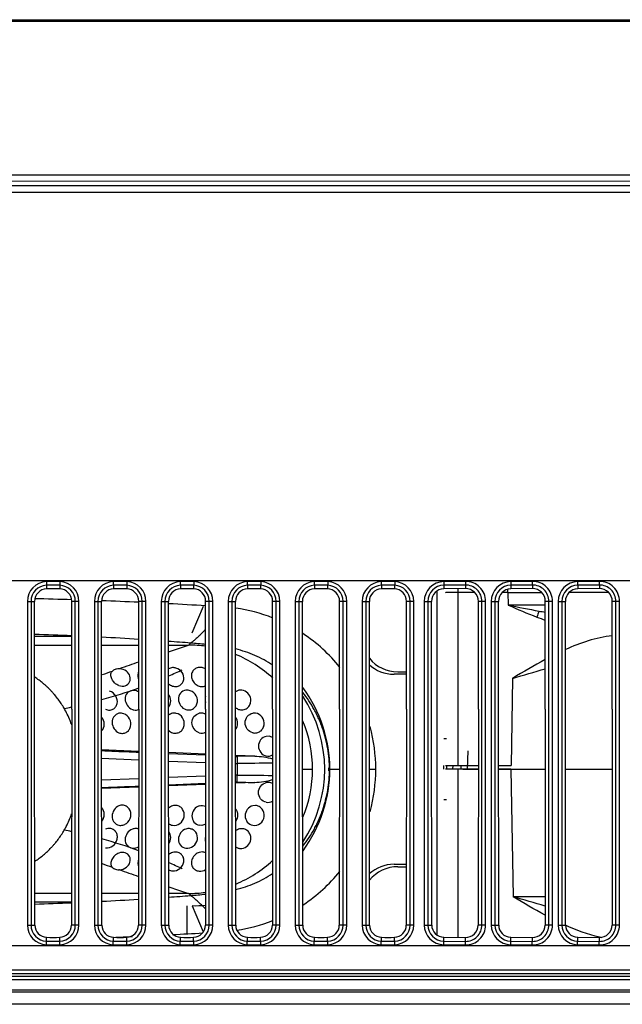
# Model space of a CAD drawing. Units: millimetres. Extents: x 0 to 3810, y 0 to 2540.
# Drawn here: x 1006 to 1056, y 623 to 704 of the extents above; entities that cross this region are included whole.
import ezdxf

# ---------------------------------------------------------------- set-up
doc = ezdxf.new("R2010")
doc.units = ezdxf.units.MM
doc.header["$LTSCALE"] = 209.55
for name, color, linetype in [('09___ALL_SOLID_GEOM_17', 7, 'CONTINUOUS'), ('09___ALL_SOLID_GEOM_1_2_3', 7, 'CONTINUOUS'), ('09___ALL_SOLID_GEOM_20_1_1', 7, 'CONTINUOUS'), ('09___ALL_SOLID_GEOM_36_1', 7, 'CONTINUOUS'), ('09___ALL_SOLID_GEOM_40', 7, 'CONTINUOUS'), ('3_ALL_AXES', 7, 'CONTINUOUS'), ('7_ALL_FEATURES', 7, 'CONTINUOUS')]:
    doc.layers.add(name, color=color, linetype=linetype)

msp = doc.modelspace()

# ---------------------------------------------------------------- linework, layer by layer
at = {"layer": '09___ALL_SOLID_GEOM_17', "color": 7, "linetype": 'Continuous'}
for p, q in [((1010.71, 653.296), (1007.66, 653.296)), ((1007.66, 652.596), (1010.71, 652.596)), ((1013.16, 652.596), (1016.21, 652.596)), ((1018.66, 652.596), (1020.291, 652.596)), ((1019.491, 652.325), (1020.291, 652.596)), ((1018.658, 652.042), (1019.491, 652.325)), ((1020.282, 648.885), (1020.09, 648.883)), ((1021.409, 647.005), (1021.19, 646.997)), ((1026.924, 645.106), (1026.69, 645.101)), ((1016.201, 643.862), (1013.162, 643.985)), ((1021.696, 643.547), (1018.658, 643.673)), ((1021.705, 643.639), (1018.661, 643.762)), ((1013.154, 643.302), (1016.198, 643.176)), ((1018.66, 643.074), (1021.696, 642.949)), ((1025.739, 643.475), (1024.162, 643.539)), ((1024.302, 643.459), (1024.309, 642.869)), ((1024.309, 642.869), (1024.309, 641.924)), ((1029.666, 642.396), (1030.491, 642.396)), ((1016.196, 641.617), (1013.156, 641.49)), ((1021.695, 641.844), (1018.661, 641.719)), ((1018.661, 641.12), (1021.694, 641.245)), ((1025.739, 641.317), (1024.164, 641.254)), ((1024.302, 641.334), (1024.309, 641.924)), ((1026.917, 641.314), (1026.69, 641.302)), ((1016.198, 640.93), (1013.165, 640.807)), ((1021.702, 641.154), (1018.664, 641.03)), ((1025.805, 639.418), (1025.59, 639.4)), ((1021.407, 637.788), (1021.19, 637.796)), ((1018.675, 632.745), (1019.491, 632.467)), ((1019.491, 632.467), (1020.291, 632.196)), ((1010.693, 632.196), (1007.677, 632.196)), ((1010.692, 631.496), (1007.678, 631.496)), ((1016.193, 632.196), (1013.177, 632.196)), ((1020.291, 632.196), (1018.677, 632.196))]:
    msp.add_line(p, q, dxfattribs=at)
for centre, radius, start, end in [((1020.289, 642.37), 10.227, 82.00471, 89.99299), ((1164.922, 222.316), 453.933, 109.12386, 109.334), ((1144.259, 281.131), 391.595, 109.42451, 109.55183), ((1024.59, 648.153), 0.745, 97.69717, 106.33699), ((1024.591, 648.144), 0.754, 95.30229, 97.70302), ((1024.592, 648.124), 0.774, 82.70447, 95.24664), ((1020.59, 642.396), 10.9, 326.65776, 33.46223), ((1024.703, 648.112), 0.843, 229.91069, 235.57748), ((1020.289, 642.396), 10.202, 0.00071, 22.84134), ((1024.132, 656.979), 13.521, 270.14036, 270.7183), ((1024.096, 663.808), 20.94, 270.19054, 270.58295), ((1030.997, 117.397), 526.105, 90.57266, 90.72919), ((1030.399, 164.663), 478.244, 90.38275, 90.72961), ((1020.293, 642.396), 10.198, 337.27842, 0.00357), ((1024.097, 621.019), 20.906, 89.41712, 89.80739), ((1024.133, 627.781), 13.554, 89.28665, 89.85371), ((1031.038, 1170.914), 529.623, 269.27121, 269.42673), ((1030.399, 1120.129), 478.244, 269.27039, 269.61712), ((1024.674, 636.749), 0.768, 89.20714, 103.81063), ((1024.59, 636.64), 0.745, 253.67487, 262.30282), ((1024.592, 636.656), 0.761, 262.31325, 269.80773), ((1024.592, 636.672), 0.777, 269.81335, 276.72451), ((1020.248, 642.464), 10.279, 292.54201, 312.64662), ((1144.259, 1003.661), 391.595, 250.44817, 250.57549), ((1164.825, 1062.201), 453.642, 250.66596, 250.87414), ((1020.289, 642.423), 10.227, 270.00698, 277.89871)]:
    msp.add_arc(centre, radius, start, end, dxfattribs=at)
for points in [[(1027.225, 649.877), (1026.339, 650.698), (1025.289, 651.37), (1024.172, 651.829)], [(1014.59, 650.652), (1014.519, 650.652), (1014.448, 650.646), (1014.378, 650.631)], [(1014.636, 650.65), (1014.621, 650.651), (1014.606, 650.652), (1014.59, 650.651)], [(1015.205, 650.442), (1015.046, 650.566), (1014.838, 650.639), (1014.636, 650.65)], [(1018.99, 650.742), (1018.876, 650.735), (1018.759, 650.704), (1018.66, 650.646)], [(1019.266, 650.711), (1019.177, 650.736), (1019.083, 650.746), (1018.99, 650.742)], [(1020.868, 650.659), (1020.791, 650.613), (1020.722, 650.55), (1020.67, 650.477)], [(1021.19, 650.76), (1021.078, 650.751), (1020.964, 650.717), (1020.868, 650.659)], [(1021.411, 650.746), (1021.339, 650.76), (1021.264, 650.765), (1021.19, 650.76)], [(1021.711, 650.627), (1021.62, 650.684), (1021.516, 650.725), (1021.411, 650.746)], [(1018.66, 649.417), (1018.755, 649.333), (1018.869, 649.267), (1018.99, 649.229)], [(1016.024, 648.833), (1015.918, 648.866), (1015.801, 648.88), (1015.69, 648.866)], [(1016.21, 648.749), (1016.151, 648.784), (1016.089, 648.812), (1016.024, 648.833)], [(1024.381, 648.867), (1024.302, 648.844), (1024.227, 648.807), (1024.161, 648.76)], [(1014.989, 646.958), (1014.864, 647.003), (1014.721, 647.017), (1014.59, 646.991)], [(1018.99, 646.996), (1018.868, 646.972), (1018.748, 646.912), (1018.656, 646.829)], [(1019.298, 646.989), (1019.198, 647.013), (1019.091, 647.015), (1018.99, 646.996)], [(1021.711, 646.905), (1021.619, 646.957), (1021.515, 646.993), (1021.409, 647.005)], [(1024.227, 647.417), (1024.306, 647.362), (1024.397, 647.321), (1024.49, 647.298)], [(1025.809, 647.002), (1025.737, 647.011), (1025.662, 647.01), (1025.59, 646.998)], [(1018.66, 645.599), (1018.751, 645.506), (1018.867, 645.432), (1018.99, 645.393)], [(1021.19, 645.393), (1021.358, 645.345), (1021.554, 645.36), (1021.71, 645.435)], [(1027.21, 645.007), (1027.123, 645.058), (1027.024, 645.092), (1026.924, 645.106)], [(1026.69, 643.491), (1026.862, 643.455), (1027.056, 643.485), (1027.209, 643.57)], [(1027.206, 641.224), (1027.118, 641.272), (1027.018, 641.304), (1026.917, 641.314)], [(1026.69, 639.691), (1026.862, 639.661), (1027.053, 639.696), (1027.204, 639.782)], [(1014.897, 639.448), (1014.793, 639.454), (1014.687, 639.436), (1014.59, 639.398)], [(1018.99, 639.4), (1018.87, 639.361), (1018.758, 639.291), (1018.669, 639.202)], [(1019.305, 639.429), (1019.2, 639.443), (1019.091, 639.432), (1018.99, 639.4)], [(1021.19, 639.4), (1021.355, 639.447), (1021.548, 639.433), (1021.704, 639.36)], [(1018.667, 637.954), (1018.758, 637.876), (1018.873, 637.82), (1018.99, 637.797)], [(1013.845, 637.532), (1013.726, 637.542), (1013.601, 637.519), (1013.49, 637.473)], [(1015.956, 637.532), (1015.866, 637.531), (1015.775, 637.513), (1015.69, 637.481)], [(1016.199, 637.491), (1016.122, 637.519), (1016.038, 637.533), (1015.956, 637.532)], [(1020.38, 637.522), (1020.283, 637.53), (1020.183, 637.519), (1020.09, 637.49)], [(1021.703, 637.883), (1021.612, 637.833), (1021.51, 637.799), (1021.407, 637.788)], [(1024.49, 637.495), (1024.375, 637.466), (1024.263, 637.41), (1024.171, 637.334)], [(1021.696, 636.883), (1021.655, 636.735), (1021.654, 636.57), (1021.697, 636.422)], [(1018.99, 635.564), (1018.875, 635.527), (1018.765, 635.465), (1018.673, 635.386)], [(1019.228, 635.601), (1019.147, 635.601), (1019.067, 635.587), (1018.99, 635.564)], [(1021.434, 635.604), (1021.352, 635.607), (1021.269, 635.596), (1021.19, 635.574)], [(1021.697, 635.545), (1021.615, 635.581), (1021.524, 635.601), (1021.434, 635.604)], [(1024.173, 636.024), (1024.236, 635.981), (1024.307, 635.947), (1024.381, 635.925)], [(1014.378, 634.162), (1014.448, 634.147), (1014.519, 634.14), (1014.59, 634.141)], [(1014.636, 634.142), (1014.621, 634.142), (1014.606, 634.141), (1014.59, 634.141)], [(1014.636, 634.142), (1014.838, 634.153), (1015.046, 634.226), (1015.205, 634.351)], [(1018.675, 634.138), (1018.771, 634.086), (1018.881, 634.057), (1018.99, 634.051)], [(1020.67, 634.316), (1020.723, 634.241), (1020.794, 634.176), (1020.874, 634.13)], [(1020.874, 634.13), (1020.969, 634.074), (1021.08, 634.041), (1021.19, 634.033)], [(1021.19, 634.033), (1021.363, 634.02), (1021.547, 634.067), (1021.696, 634.157)]]:
    msp.add_open_spline(points, degree=3, dxfattribs=at)
for points, knots in [([(1014.59, 649.274), (1014.459, 649.321), (1014.222, 649.471), (1013.986, 649.787), (1013.888, 650.135), (1013.963, 650.359), (1014.028, 650.437)], [0, 0, 0, 0, 0.285148, 0.556441, 0.792262, 1, 1, 1, 1]), ([(1014.378, 650.631), (1014.342, 650.623), (1014.213, 650.586), (1014.091, 650.512), (1014.028, 650.437)], [0, 0, 0, 0, 0.27405, 1, 1, 1, 1]), ([(1014.59, 649.274), (1014.752, 649.216), (1015.11, 649.187), (1015.519, 649.537), (1015.544, 650.062), (1015.337, 650.34), (1015.205, 650.442)], [0, 0, 0, 0, 0.26405, 0.504189, 0.743541, 1, 1, 1, 1]), ([(1016.207, 650.385), (1016.163, 650.298), (1016.119, 650.091), (1016.167, 649.889), (1016.208, 649.791)], [0, 0, 0, 0, 0.479665, 1, 1, 1, 1]), ([(1018.99, 649.229), (1019.089, 649.198), (1019.298, 649.173), (1019.595, 649.265), (1019.82, 649.474), (1019.973, 649.852), (1019.84, 650.4), (1019.469, 650.655), (1019.266, 650.711)], [0, 0, 0, 0, 0.127945, 0.251362, 0.37221, 0.493464, 0.7405, 1, 1, 1, 1]), ([(1020.67, 650.477), (1020.598, 650.377), (1020.512, 650.125), (1020.582, 649.732), (1020.817, 649.395), (1021.061, 649.255), (1021.19, 649.219)], [0, 0, 0, 0, 0.235399, 0.483079, 0.74147, 1, 1, 1, 1]), ([(1013.49, 647.32), (1013.587, 647.279), (1013.794, 647.235), (1014.1, 647.307), (1014.338, 647.508), (1014.508, 647.893), (1014.392, 648.463), (1014.022, 648.749), (1013.815, 648.815)], [0, 0, 0, 0, 0.125972, 0.2467, 0.365746, 0.48709, 0.738518, 1, 1, 1, 1]), ([(1015.69, 648.866), (1015.528, 648.847), (1015.198, 648.679), (1015.044, 648.147), (1015.223, 647.624), (1015.521, 647.376), (1015.69, 647.312)], [0, 0, 0, 0, 0.236684, 0.476521, 0.737014, 1, 1, 1, 1]), ([(1018.662, 647.499), (1018.781, 647.634), (1018.917, 648.018), (1018.777, 648.393), (1018.661, 648.542)], [0, 0, 0, 0, 0.488678, 1, 1, 1, 1]), ([(1020.09, 648.883), (1019.922, 648.86), (1019.586, 648.676), (1019.419, 648.131), (1019.602, 647.593), (1019.917, 647.356), (1020.09, 647.302)], [0, 0, 0, 0, 0.240167, 0.484846, 0.742909, 1, 1, 1, 1]), ([(1020.09, 647.302), (1020.193, 647.27), (1020.414, 647.25), (1020.724, 647.366), (1020.952, 647.607), (1021.094, 648.03), (1020.927, 648.614), (1020.5, 648.86), (1020.282, 648.885)], [0, 0, 0, 0, 0.124381, 0.246564, 0.369143, 0.494112, 0.747098, 1, 1, 1, 1]), ([(1021.19, 649.219), (1021.234, 649.206), (1021.406, 649.172), (1021.591, 649.199), (1021.71, 649.254)], [0, 0, 0, 0, 0.256672, 1, 1, 1, 1]), ([(1025.413, 648.172), (1025.387, 648.35), (1025.215, 648.695), (1024.868, 648.869), (1024.691, 648.891)], [0, 0, 0, 0, 0.502114, 1, 1, 1, 1]), ([(1021.708, 648.404), (1021.664, 648.277), (1021.651, 648.087), (1021.694, 647.911), (1021.709, 647.868)], [0, 0, 0, 0, 0.744313, 1, 1, 1, 1]), ([(1024.49, 647.298), (1024.611, 647.269), (1024.869, 647.268), (1025.206, 647.458), (1025.411, 647.787), (1025.431, 648.047), (1025.413, 648.172)], [0, 0, 0, 0, 0.249338, 0.496539, 0.746009, 1, 1, 1, 1]), ([(1014.59, 646.991), (1014.432, 646.959), (1014.202, 646.81), (1014.056, 646.505), (1014.007, 646.153), (1014.14, 645.707), (1014.427, 645.458), (1014.59, 645.395)], [0, 0, 0, 0, 0.234781, 0.35744, 0.484698, 0.745274, 1, 1, 1, 1]), ([(1014.59, 645.395), (1014.685, 645.357), (1014.89, 645.321), (1015.191, 645.405), (1015.428, 645.612), (1015.61, 645.998), (1015.537, 646.571), (1015.188, 646.885), (1014.989, 646.958)], [0, 0, 0, 0, 0.122341, 0.242478, 0.363899, 0.48889, 0.744591, 1, 1, 1, 1]), ([(1015.69, 647.312), (1015.733, 647.296), (1015.901, 647.246), (1016.088, 647.259), (1016.21, 647.306)], [0, 0, 0, 0, 0.258043, 1, 1, 1, 1]), ([(1018.99, 645.393), (1019.089, 645.361), (1019.303, 645.339), (1019.606, 645.447), (1019.837, 645.675), (1020.001, 646.08), (1019.892, 646.658), (1019.506, 646.942), (1019.298, 646.989)], [0, 0, 0, 0, 0.122906, 0.244778, 0.368127, 0.494312, 0.748708, 1, 1, 1, 1]), ([(1021.19, 645.393), (1021.019, 645.442), (1020.703, 645.675), (1020.529, 646.217), (1020.694, 646.763), (1021.022, 646.965), (1021.19, 646.997)], [0, 0, 0, 0, 0.251828, 0.508855, 0.758403, 1, 1, 1, 1]), ([(1025.59, 645.392), (1025.413, 645.433), (1025.078, 645.655), (1024.892, 646.211), (1025.072, 646.769), (1025.415, 646.97), (1025.59, 646.998)], [0, 0, 0, 0, 0.250815, 0.50565, 0.755579, 1, 1, 1, 1]), ([(1025.59, 645.392), (1025.693, 645.369), (1025.912, 645.366), (1026.21, 645.497), (1026.43, 645.742), (1026.573, 646.156), (1026.43, 646.729), (1026.019, 646.975), (1025.809, 647.002)], [0, 0, 0, 0, 0.124104, 0.248002, 0.373, 0.499658, 0.7514, 1, 1, 1, 1]), ([(1013.164, 645.545), (1013.3, 645.687), (1013.453, 646.109), (1013.295, 646.52), (1013.163, 646.68)], [0, 0, 0, 0, 0.486639, 1, 1, 1, 1]), ([(1024.17, 645.666), (1024.276, 645.805), (1024.395, 646.171), (1024.271, 646.532), (1024.164, 646.675)], [0, 0, 0, 0, 0.495631, 1, 1, 1, 1]), ([(1026.69, 645.101), (1026.514, 645.07), (1026.171, 644.863), (1025.988, 644.302), (1026.174, 643.744), (1026.513, 643.527), (1026.69, 643.491)], [0, 0, 0, 0, 0.245972, 0.497641, 0.751385, 1, 1, 1, 1]), ([(1016.2, 643.774), (1015.945, 643.785), (1014.929, 643.827), (1013.914, 643.869), (1013.154, 643.901)], [0, 0, 0, 0, 0.25167, 1, 1, 1, 1]), ([(1025.741, 643.475), (1025.988, 643.465), (1026.481, 643.422), (1026.97, 643.326), (1027.205, 643.247)], [0, 0, 0, 0, 0.499177, 1, 1, 1, 1]), ([(1025.742, 641.317), (1025.988, 641.327), (1026.48, 641.37), (1026.968, 641.466), (1027.203, 641.545)], [0, 0, 0, 0, 0.499178, 1, 1, 1, 1]), ([(1026.69, 639.691), (1026.514, 639.723), (1026.171, 639.93), (1025.988, 640.49), (1026.173, 641.049), (1026.513, 641.265), (1026.69, 641.302)], [0, 0, 0, 0, 0.245897, 0.49752, 0.751289, 1, 1, 1, 1]), ([(1013.157, 640.892), (1013.409, 640.902), (1014.422, 640.944), (1015.435, 640.987), (1016.197, 641.018)], [0, 0, 0, 0, 0.248306, 1, 1, 1, 1]), ([(1013.174, 638.126), (1013.3, 638.285), (1013.449, 638.687), (1013.302, 639.1), (1013.171, 639.241)], [0, 0, 0, 0, 0.513029, 1, 1, 1, 1]), ([(1014.59, 639.398), (1014.427, 639.334), (1014.14, 639.085), (1014.007, 638.639), (1014.056, 638.287), (1014.202, 637.983), (1014.432, 637.834), (1014.59, 637.802)], [0, 0, 0, 0, 0.254727, 0.515304, 0.642562, 0.765221, 1, 1, 1, 1]), ([(1014.59, 637.802), (1014.693, 637.781), (1014.916, 637.789), (1015.318, 637.983), (1015.639, 638.491), (1015.528, 639.084), (1015.208, 639.38), (1015, 639.442), (1014.897, 639.448)], [0, 0, 0, 0, 0.122352, 0.249892, 0.507978, 0.757983, 0.879747, 1, 1, 1, 1]), ([(1018.99, 637.797), (1019.193, 637.757), (1019.656, 637.876), (1020.019, 638.463), (1019.915, 639.042), (1019.609, 639.344), (1019.407, 639.417), (1019.305, 639.429)], [0, 0, 0, 0, 0.245816, 0.502092, 0.753556, 0.877526, 1, 1, 1, 1]), ([(1021.19, 639.4), (1021.019, 639.351), (1020.703, 639.118), (1020.529, 638.576), (1020.693, 638.03), (1021.022, 637.827), (1021.19, 637.796)], [0, 0, 0, 0, 0.25171, 0.508778, 0.758354, 1, 1, 1, 1]), ([(1024.173, 639.123), (1024.276, 638.985), (1024.393, 638.629), (1024.277, 638.276), (1024.176, 638.133)], [0, 0, 0, 0, 0.495612, 1, 1, 1, 1]), ([(1025.59, 639.4), (1025.413, 639.36), (1025.078, 639.138), (1024.892, 638.582), (1025.071, 638.024), (1025.415, 637.823), (1025.59, 637.794)], [0, 0, 0, 0, 0.250663, 0.505502, 0.755465, 1, 1, 1, 1]), ([(1025.59, 637.794), (1025.797, 637.761), (1026.26, 637.887), (1026.603, 638.497), (1026.454, 639.071), (1026.121, 639.351), (1025.91, 639.411), (1025.805, 639.418)], [0, 0, 0, 0, 0.246992, 0.500069, 0.750249, 0.875499, 1, 1, 1, 1]), ([(1013.49, 635.941), (1013.698, 635.921), (1014.142, 636.063), (1014.454, 636.539), (1014.47, 636.964), (1014.359, 637.253), (1014.138, 637.464), (1013.943, 637.524), (1013.845, 637.532)], [0, 0, 0, 0, 0.254734, 0.513751, 0.639705, 0.7612, 0.880063, 1, 1, 1, 1]), ([(1015.69, 637.481), (1015.521, 637.416), (1015.223, 637.169), (1015.044, 636.646), (1015.198, 636.113), (1015.528, 635.945), (1015.69, 635.926)], [0, 0, 0, 0, 0.262986, 0.523478, 0.763315, 1, 1, 1, 1]), ([(1018.674, 636.268), (1018.783, 636.415), (1018.912, 636.777), (1018.786, 637.147), (1018.673, 637.28)], [0, 0, 0, 0, 0.510949, 1, 1, 1, 1]), ([(1020.09, 637.49), (1019.917, 637.437), (1019.602, 637.2), (1019.419, 636.661), (1019.586, 636.116), (1019.922, 635.933), (1020.09, 635.91)], [0, 0, 0, 0, 0.257091, 0.515154, 0.759834, 1, 1, 1, 1]), ([(1020.09, 635.91), (1020.297, 635.881), (1020.749, 636.014), (1021.109, 636.595), (1020.996, 637.166), (1020.683, 637.45), (1020.481, 637.513), (1020.38, 637.522)], [0, 0, 0, 0, 0.250461, 0.506889, 0.754353, 0.877152, 1, 1, 1, 1]), ([(1025.413, 636.622), (1025.429, 636.731), (1025.418, 636.956), (1025.268, 637.256), (1025.008, 637.464), (1024.791, 637.515), (1024.684, 637.517)], [0, 0, 0, 0, 0.254287, 0.504583, 0.752143, 1, 1, 1, 1]), ([(1024.683, 635.901), (1024.862, 635.922), (1025.213, 636.094), (1025.387, 636.443), (1025.413, 636.622)], [0, 0, 0, 0, 0.497819, 1, 1, 1, 1]), ([(1015.205, 634.351), (1015.337, 634.453), (1015.544, 634.731), (1015.519, 635.255), (1015.11, 635.605), (1014.752, 635.576), (1014.59, 635.518)], [0, 0, 0, 0, 0.256458, 0.495809, 0.735949, 1, 1, 1, 1]), ([(1015.69, 635.926), (1015.819, 635.911), (1016.001, 635.938), (1016.158, 636.014), (1016.197, 636.036)], [0, 0, 0, 0, 0.742579, 1, 1, 1, 1]), ([(1018.99, 634.051), (1019.203, 634.04), (1019.643, 634.184), (1019.94, 634.674), (1019.922, 635.093), (1019.782, 635.37), (1019.535, 635.559), (1019.33, 635.601), (1019.228, 635.601)], [0, 0, 0, 0, 0.25819, 0.511049, 0.63419, 0.75493, 0.87587, 1, 1, 1, 1]), ([(1021.19, 635.574), (1021.061, 635.537), (1020.817, 635.397), (1020.582, 635.061), (1020.512, 634.668), (1020.598, 634.416), (1020.67, 634.316)], [0, 0, 0, 0, 0.258527, 0.51692, 0.764601, 1, 1, 1, 1]), ([(1014.59, 635.518), (1014.459, 635.471), (1014.222, 635.321), (1013.986, 635.006), (1013.888, 634.657), (1013.963, 634.434), (1014.028, 634.356)], [0, 0, 0, 0, 0.285149, 0.556443, 0.792263, 1, 1, 1, 1]), ([(1016.194, 634.964), (1016.177, 634.92), (1016.128, 634.748), (1016.14, 634.555), (1016.194, 634.436)], [0, 0, 0, 0, 0.26674, 1, 1, 1, 1]), ([(1014.028, 634.356), (1014.048, 634.332), (1014.146, 634.238), (1014.277, 634.184), (1014.378, 634.162)], [0, 0, 0, 0, 0.229993, 1, 1, 1, 1])]:
    msp.add_open_spline(points, degree=3, knots=knots, dxfattribs=at)
at = {"layer": '09___ALL_SOLID_GEOM_1_2_3', "color": 7, "linetype": 'Continuous'}
for p, q in [((1020.59, 653.596), (1021.535, 655.8)), ((1031.789, 642.525), (1031.79, 642.396)), ((1031.79, 642.396), (1031.789, 642.267)), ((1031.79, 642.396), (1032.704, 642.396)), ((1035.166, 642.396), (1035.671, 642.396)), ((1020.19, 628.938), (1020.19, 631.196)), ((1020.59, 631.196), (1021.514, 629.042))]:
    msp.add_line(p, q, dxfattribs=at)
for centre, radius, start, end in [((1020.662, 642.399), 11.247, 359.98881, 36.58285), ((1020.662, 642.394), 11.248, 323.53074, 0.01092), ((1020.78, 642.184), 10.989, 269.00957, 274.77635)]:
    msp.add_arc(centre, radius, start, end, dxfattribs=at)
at = {"layer": '09___ALL_SOLID_GEOM_20_1_1', "color": 7, "linetype": 'Continuous'}
for p, q in [((1042.421, 657.226), (1042.421, 656.914)), ((1042.423, 656.914), (1042.423, 642.696)), ((1043.812, 656.914), (1042.423, 656.914)), ((1046.539, 656.914), (1046.067, 656.914)), ((1046.539, 656.914), (1046.539, 657.179)), ((1046.539, 656.914), (1046.557, 655.879)), ((1046.915, 649.861), (1046.797, 642.696)), ((1041.425, 642.696), (1044.104, 642.696)), ((1045.766, 642.696), (1046.797, 642.696))]:
    msp.add_line(p, q, dxfattribs=at)
for centre, radius, start, end in [((1073.276, 787.425), 134.232, 258.51842, 259.62451), ((1184.111, 603.396), 144.675, 158.93874, 159.14709), ((1060.507, 718.315), 63.953, 259.7261, 260.19035), ((1054.873, 669.972), 16.211, 248.4289, 251.03386)]:
    msp.add_arc(centre, radius, start, end, dxfattribs=at)
for points, knots in [([(1042.421, 656.914), (1042.294, 656.914), (1042.061, 656.913), (1041.785, 656.911), (1041.606, 656.905), (1041.512, 656.906), (1041.458, 656.897), (1041.426, 656.902), (1041.421, 656.896)], [0, 0, 0, 0, 0.378557, 0.700743, 0.825102, 0.918629, 0.977551, 1, 1, 1, 1]), ([(1046.539, 656.914), (1047.237, 656.915), (1048.163, 656.916), (1049.09, 656.917), (1049.319, 656.917)], [0, 0, 0, 0, 0.753209, 1, 1, 1, 1]), ([(1049.625, 655.875), (1049.373, 655.875), (1048.35, 655.876), (1047.328, 655.878), (1046.557, 655.879)], [0, 0, 0, 0, 0.245979, 1, 1, 1, 1])]:
    msp.add_open_spline(points, degree=3, knots=knots, dxfattribs=at)
for points in [[(1046.557, 655.878), (1047.336, 655.537), (1048.117, 655.199), (1048.913, 654.896)], [(1055.11, 653.367), (1053.779, 653.216), (1052.479, 652.774), (1051.256, 652.225)], [(1049.605, 651.406), (1048.694, 650.917), (1047.805, 650.388), (1046.915, 649.861)], [(1046.915, 649.862), (1047.813, 650.126), (1048.71, 650.391), (1049.61, 650.646)]]:
    msp.add_open_spline(points, degree=3, dxfattribs=at)
at = {"layer": '09___ALL_SOLID_GEOM_36_1', "color": 7, "linetype": 'Continuous'}
for p, q in [((1040.69, 657.018), (1040.69, 628.802)), ((1037.49, 650.396), (1038.21, 650.396)), ((1037.49, 634.396), (1038.195, 634.396))]:
    msp.add_line(p, q, dxfattribs=at)
for centre, start, end in [((1037.49, 653.396), 218.98913, 270), ((1037.49, 631.396), 90, 140.58224)]:
    msp.add_arc(centre, 3, start, end, dxfattribs=at)
at = {"layer": '09___ALL_SOLID_GEOM_40', "color": 7, "linetype": 'Continuous'}
for p, q in [((1044.104, 642.396), (1041.425, 642.396)), ((1042.009, 642.696), (1041.99, 642.396)), ((1042.423, 642.396), (1042.423, 628.588)), ((1046.786, 642.396), (1045.766, 642.396)), ((1046.785, 642.396), (1046.968, 631.931))]:
    msp.add_line(p, q, dxfattribs=at)
for centre, radius, start, end in [((1056.552, 639.523), 11.188, 257.13882, 257.3568), ((1056.521, 639.387), 11.049, 257.35627, 257.81191)]:
    msp.add_arc(centre, radius, start, end, dxfattribs=at)
for points in [[(1049.592, 631.166), (1048.716, 631.416), (1047.842, 631.674), (1046.967, 631.931)], [(1049.586, 630.425), (1048.7, 630.903), (1047.835, 631.419), (1046.968, 631.931)], [(1054.061, 628.615), (1053.101, 628.835), (1052.168, 629.18), (1051.271, 629.585)]]:
    msp.add_open_spline(points, degree=3, dxfattribs=at)
msp.add_open_spline([(1049.6, 631.922), (1049.383, 631.923), (1048.506, 631.926), (1047.628, 631.929), (1046.968, 631.931)], degree=3, knots=[0, 0, 0, 0, 0.247084, 1, 1, 1, 1], dxfattribs=at)
at = {"layer": '3_ALL_AXES', "color": 7, "linetype": 'Continuous'}
for p, q in [((848.418, 689.796), (1231.398, 689.796)), ((926.685, 657.907), (1086.185, 657.907)), ((926.685, 657.896), (1086.185, 657.896)), ((1008.624, 657.804), (1008.647, 657.212)), ((1009.746, 657.804), (1009.724, 657.212)), ((1014.124, 657.804), (1014.147, 657.212)), ((1015.246, 657.804), (1015.224, 657.212)), ((1019.624, 657.804), (1019.647, 657.212)), ((1020.746, 657.804), (1020.724, 657.212)), ((1025.124, 657.804), (1025.147, 657.212)), ((1026.246, 657.804), (1026.224, 657.212)), ((1030.624, 657.804), (1030.647, 657.212)), ((1031.746, 657.804), (1031.724, 657.212)), ((1036.124, 657.804), (1036.147, 657.212)), ((1037.246, 657.804), (1037.224, 657.212)), ((1043.044, 657.826), (1041.265, 657.804)), ((1041.265, 657.804), (1041.272, 657.212)), ((1043.048, 657.528), (1041.268, 657.506)), ((1043.044, 657.826), (1043.051, 657.234)), ((1048.544, 657.826), (1046.765, 657.804)), ((1046.765, 657.804), (1046.772, 657.212)), ((1048.548, 657.528), (1046.768, 657.506)), ((1048.544, 657.826), (1048.551, 657.234)), ((1054.044, 657.826), (1052.265, 657.804)), ((1052.265, 657.804), (1052.272, 657.212)), ((1054.048, 657.528), (1052.268, 657.506)), ((1054.044, 657.826), (1054.051, 657.234)), ((1043.051, 657.234), (1041.272, 657.212)), ((1048.551, 657.234), (1046.772, 657.212)), ((1054.051, 657.234), (1052.272, 657.212)), ((1007.067, 656.187), (1007.067, 629.606)), ((1007.067, 656.187), (1007.659, 656.187)), ((1007.365, 656.187), (1007.365, 629.606)), ((1007.661, 647.326), (1007.659, 656.187)), ((1010.709, 647.326), (1010.711, 656.187)), ((1011.303, 656.187), (1010.711, 656.187)), ((1011.005, 629.606), (1011.005, 656.187)), ((1011.303, 629.606), (1011.303, 656.187)), ((1012.567, 656.187), (1012.567, 629.606)), ((1012.567, 656.187), (1013.159, 656.187)), ((1012.865, 656.187), (1012.865, 629.606)), ((1013.161, 647.326), (1013.159, 656.187)), ((1016.209, 647.326), (1016.211, 656.187)), ((1016.803, 656.187), (1016.211, 656.187)), ((1016.505, 629.606), (1016.505, 656.187)), ((1016.803, 629.606), (1016.803, 656.187)), ((1018.067, 656.187), (1018.067, 629.606)), ((1018.067, 656.187), (1018.659, 656.187)), ((1018.365, 656.187), (1018.365, 629.606)), ((1018.661, 647.326), (1018.659, 656.187)), ((1021.709, 647.326), (1021.711, 656.187)), ((1022.303, 656.187), (1021.711, 656.187)), ((1022.005, 629.606), (1022.005, 656.187)), ((1022.303, 629.606), (1022.303, 656.187)), ((1023.567, 656.187), (1023.567, 629.606)), ((1023.567, 656.187), (1024.159, 656.187)), ((1023.865, 656.187), (1023.865, 629.606)), ((1024.161, 647.326), (1024.159, 656.187)), ((1027.209, 647.326), (1027.211, 656.187)), ((1027.803, 656.187), (1027.211, 656.187)), ((1027.505, 629.606), (1027.505, 656.187)), ((1027.803, 629.606), (1027.803, 656.187)), ((1029.067, 656.187), (1029.067, 629.606)), ((1029.067, 656.187), (1029.659, 656.187)), ((1029.365, 656.187), (1029.365, 629.606)), ((1029.661, 647.326), (1029.659, 656.187)), ((1032.709, 647.326), (1032.711, 656.187)), ((1033.303, 656.187), (1032.711, 656.187)), ((1033.005, 629.606), (1033.005, 656.187)), ((1033.303, 629.606), (1033.303, 656.187)), ((1034.567, 656.187), (1034.567, 629.606)), ((1034.567, 656.187), (1035.159, 656.187)), ((1034.865, 656.187), (1034.865, 629.606)), ((1035.161, 647.326), (1035.159, 656.187)), ((1038.209, 647.326), (1038.211, 656.187)), ((1038.803, 656.187), (1038.211, 656.187)), ((1038.505, 629.606), (1038.505, 656.187)), ((1038.803, 629.606), (1038.803, 656.187)), ((1039.667, 656.187), (1039.667, 629.606)), ((1039.667, 656.187), (1040.259, 656.187)), ((1039.965, 656.187), (1039.965, 629.606)), ((1040.261, 647.326), (1040.259, 656.187)), ((1044.109, 647.326), (1044.111, 656.187)), ((1044.703, 656.187), (1044.111, 656.187)), ((1044.405, 629.606), (1044.405, 656.187)), ((1044.703, 629.606), (1044.703, 656.187)), ((1045.167, 656.187), (1045.167, 629.606)), ((1045.167, 656.187), (1045.759, 656.187)), ((1045.465, 656.187), (1045.465, 629.606)), ((1045.761, 647.326), (1045.759, 656.187)), ((1049.609, 647.326), (1049.611, 656.187)), ((1050.203, 656.187), (1049.611, 656.187)), ((1049.905, 629.606), (1049.905, 656.187)), ((1050.203, 629.606), (1050.203, 656.187)), ((1050.667, 656.187), (1050.667, 629.606)), ((1050.667, 656.187), (1051.259, 656.187)), ((1050.965, 656.187), (1050.965, 629.606)), ((1051.261, 647.326), (1051.259, 656.187)), ((1055.109, 647.326), (1055.111, 656.187)), ((1055.703, 656.187), (1055.111, 656.187)), ((1055.405, 629.606), (1055.405, 656.187)), ((1055.703, 629.606), (1055.703, 656.187)), ((1007.68, 629.606), (1007.661, 647.326)), ((1010.709, 647.326), (1010.69, 629.606)), ((1013.18, 629.606), (1013.161, 647.326)), ((1016.209, 647.326), (1016.19, 629.606)), ((1018.68, 629.606), (1018.661, 647.326)), ((1021.709, 647.326), (1021.69, 629.606)), ((1024.18, 629.606), (1024.161, 647.326)), ((1027.209, 647.326), (1027.19, 629.606)), ((1029.68, 629.606), (1029.661, 647.326)), ((1032.709, 647.326), (1032.69, 629.606)), ((1035.18, 629.606), (1035.161, 647.326)), ((1038.209, 647.326), (1038.19, 629.606)), ((1040.28, 629.606), (1040.261, 647.326)), ((1044.109, 647.326), (1044.09, 629.606)), ((1045.78, 629.606), (1045.761, 647.326)), ((1049.609, 647.326), (1049.59, 629.606)), ((1051.28, 629.606), (1051.261, 647.326)), ((1055.109, 647.326), (1055.09, 629.606)), ((1007.067, 629.606), (1007.68, 629.606)), ((1011.303, 629.606), (1010.69, 629.606)), ((1012.567, 629.606), (1013.18, 629.606)), ((1016.803, 629.606), (1016.19, 629.606)), ((1018.067, 629.606), (1018.68, 629.606)), ((1022.303, 629.606), (1021.69, 629.606)), ((1023.567, 629.606), (1024.18, 629.606)), ((1027.803, 629.606), (1027.19, 629.606)), ((1029.067, 629.606), (1029.68, 629.606)), ((1033.303, 629.606), (1032.69, 629.606)), ((1034.567, 629.606), (1035.18, 629.606)), ((1038.803, 629.606), (1038.19, 629.606)), ((1039.667, 629.606), (1040.28, 629.606)), ((1044.703, 629.606), (1044.09, 629.606)), ((1045.167, 629.606), (1045.78, 629.606)), ((1050.203, 629.606), (1049.59, 629.606)), ((1050.667, 629.606), (1051.28, 629.606)), ((1055.703, 629.606), (1055.09, 629.606)), ((1008.624, 627.989), (1008.647, 628.603)), ((1009.746, 627.989), (1009.723, 628.603)), ((1014.124, 627.989), (1014.147, 628.603)), ((1015.246, 627.989), (1015.223, 628.603)), ((1019.624, 627.989), (1019.647, 628.603)), ((1020.746, 627.989), (1020.723, 628.603)), ((1025.124, 627.989), (1025.147, 628.603)), ((1026.246, 627.989), (1026.223, 628.603)), ((1030.624, 627.989), (1030.647, 628.603)), ((1031.746, 627.989), (1031.723, 628.603)), ((1036.124, 627.989), (1036.147, 628.603)), ((1037.246, 627.989), (1037.223, 628.603)), ((1041.265, 627.989), (1041.272, 628.603)), ((1041.268, 628.286), (1043.048, 628.265)), ((1041.272, 628.603), (1043.051, 628.581)), ((1043.044, 627.967), (1043.051, 628.581)), ((1046.765, 627.989), (1046.772, 628.603)), ((1046.768, 628.286), (1048.548, 628.265)), ((1046.772, 628.603), (1048.551, 628.581)), ((1048.544, 627.967), (1048.551, 628.581)), ((1052.265, 627.989), (1052.272, 628.603)), ((1052.268, 628.286), (1054.048, 628.265)), ((1052.272, 628.603), (1054.051, 628.581)), ((1054.044, 627.967), (1054.051, 628.581)), ((1086.185, 627.896), (926.685, 627.896)), ((1086.185, 627.886), (926.685, 627.886)), ((1041.265, 627.989), (1043.044, 627.967)), ((1046.765, 627.989), (1048.544, 627.967)), ((1052.265, 627.989), (1054.044, 627.967)), ((1507.8, 625.896), (1002.57, 625.896)), ((1507.8, 625.596), (1002.57, 625.596)), ((1002.57, 625.396), (1507.8, 625.396)), ((1507.8, 625.096), (1002.57, 625.096)), ((1002.57, 624.296), (1507.8, 624.296)), ((1507.8, 624.096), (1002.57, 624.096)), ((1507.8, 623.096), (1002.57, 623.096))]:
    msp.add_line(p, q, dxfattribs=at)
for centre, radius, start, end in [((1008.685, 656.187), 1.618, 92.15448, 180), ((1008.685, 656.187), 1.32, 92.15448, 180), ((1009.185, 642.896), 14.918, 87.84552, 92.15448), ((1009.185, 642.896), 14.62, 87.84552, 92.15448), ((1009.685, 656.187), 1.32, 0, 87.84552), ((1009.685, 656.187), 1.618, 0, 87.84552), ((1014.185, 656.187), 1.618, 92.15448, 180), ((1014.185, 656.187), 1.32, 92.15448, 180), ((1014.685, 642.896), 14.918, 87.84552, 92.15448), ((1014.685, 642.896), 14.62, 87.84552, 92.15448), ((1015.185, 656.187), 1.32, 0, 87.84552), ((1015.185, 656.187), 1.618, 0, 87.84552), ((1019.685, 656.187), 1.618, 92.15448, 180), ((1019.685, 656.187), 1.32, 92.15448, 180), ((1020.185, 642.896), 14.918, 87.84552, 92.15448), ((1020.185, 642.896), 14.62, 87.84552, 92.15448), ((1020.685, 656.187), 1.32, 0, 87.84552), ((1020.685, 656.187), 1.618, 0, 87.84552), ((1025.185, 656.187), 1.618, 92.15448, 180), ((1025.185, 656.187), 1.32, 92.15448, 180), ((1025.685, 642.896), 14.918, 87.84552, 92.15448), ((1025.685, 642.896), 14.62, 87.84552, 92.15448), ((1026.185, 656.187), 1.32, 0, 87.84552), ((1026.185, 656.187), 1.618, 0, 87.84552), ((1030.685, 656.187), 1.618, 92.15448, 180), ((1030.685, 656.187), 1.32, 92.15448, 180), ((1031.185, 642.896), 14.918, 87.84552, 92.15448), ((1031.185, 642.896), 14.62, 87.84552, 92.15448), ((1031.685, 656.187), 1.32, 0, 87.84552), ((1031.685, 656.187), 1.618, 0, 87.84552), ((1036.185, 656.187), 1.618, 92.15448, 180), ((1036.185, 656.187), 1.32, 92.15448, 180), ((1036.685, 642.896), 14.918, 87.84552, 92.15448), ((1036.685, 642.896), 14.62, 87.84552, 92.15448), ((1037.185, 656.187), 1.32, 0, 87.84552), ((1037.185, 656.187), 1.618, 0, 87.84552), ((1041.284, 656.187), 1.617, 90.70176, 180), ((1041.284, 656.187), 1.319, 90.70176, 180), ((1043.064, 656.187), 1.639, 0, 90.70176), ((1043.064, 656.187), 1.341, 0, 90.70176), ((1046.784, 656.187), 1.617, 90.70176, 180), ((1046.784, 656.187), 1.319, 90.70176, 180), ((1048.564, 656.187), 1.639, 0, 90.70176), ((1048.564, 656.187), 1.341, 0, 90.70176), ((1052.284, 656.187), 1.617, 90.70176, 180), ((1052.284, 656.187), 1.319, 90.70176, 180), ((1054.064, 656.187), 1.639, 0, 90.70176), ((1054.064, 656.187), 1.341, 0, 90.70176), ((1008.685, 629.606), 1.618, 180, 267.84552), ((1008.685, 629.606), 1.32, 180, 267.84552), ((1009.685, 629.606), 1.32, 272.15448, 360), ((1009.685, 629.606), 1.618, 272.15448, 360), ((1014.185, 629.606), 1.618, 180, 267.84552), ((1014.185, 629.606), 1.32, 180, 267.84552), ((1015.185, 629.606), 1.32, 272.15448, 360), ((1015.185, 629.606), 1.618, 272.15448, 360), ((1019.685, 629.606), 1.618, 180, 267.84552), ((1019.685, 629.606), 1.32, 180, 267.84552), ((1020.685, 629.606), 1.32, 272.15448, 360), ((1020.685, 629.606), 1.618, 272.15448, 360), ((1025.185, 629.606), 1.618, 180, 267.84552), ((1025.185, 629.606), 1.32, 180, 267.84552), ((1026.185, 629.606), 1.32, 272.15448, 360), ((1026.185, 629.606), 1.618, 272.15448, 360), ((1030.685, 629.606), 1.618, 180, 267.84552), ((1030.685, 629.606), 1.32, 180, 267.84552), ((1031.685, 629.606), 1.32, 272.15448, 360), ((1031.685, 629.606), 1.618, 272.15448, 360), ((1036.185, 629.606), 1.618, 180, 267.84552), ((1036.185, 629.606), 1.32, 180, 267.84552), ((1037.185, 629.606), 1.32, 272.15448, 360), ((1037.185, 629.606), 1.618, 272.15448, 360), ((1041.284, 629.606), 1.617, 180, 269.29824), ((1041.284, 629.606), 1.319, 180, 269.29824), ((1043.064, 629.606), 1.639, 269.29824, 360), ((1043.064, 629.606), 1.341, 269.29824, 360), ((1046.784, 629.606), 1.617, 180, 269.29824), ((1046.784, 629.606), 1.319, 180, 269.29824), ((1048.564, 629.606), 1.639, 269.29824, 360), ((1048.564, 629.606), 1.341, 269.29824, 360), ((1052.284, 629.606), 1.617, 180, 269.29824), ((1052.284, 629.606), 1.319, 180, 269.29824), ((1054.064, 629.606), 1.639, 269.29824, 360), ((1054.064, 629.606), 1.341, 269.29824, 360), ((1009.185, 642.896), 14.62, 267.84552, 272.15448), ((1014.685, 642.896), 14.62, 267.84552, 272.15448), ((1020.185, 642.896), 14.62, 267.84552, 272.15448), ((1025.685, 642.896), 14.62, 267.84552, 272.15448), ((1031.185, 642.896), 14.62, 267.84552, 272.15448), ((1036.685, 642.896), 14.62, 267.84552, 272.15448), ((1009.185, 642.896), 14.918, 267.84552, 272.15448), ((1014.685, 642.896), 14.918, 267.84552, 272.15448), ((1020.185, 642.896), 14.918, 267.84552, 272.15448), ((1025.685, 642.896), 14.918, 267.84552, 272.15448), ((1031.185, 642.896), 14.918, 267.84552, 272.15448), ((1036.685, 642.896), 14.918, 267.84552, 272.15448)]:
    msp.add_arc(centre, radius, start, end, dxfattribs=at)
for centre, major_axis, ratio, start_param, end_param in [((1008.685, 656.187), (0, 1.026), 1, 0.037611, 1.571011), ((1009.185, 642.899), (0, 14.323), 1, -0.037611, 0.037611), ((1009.685, 656.187), (0, 1.026), 1, -1.571011, -0.037611), ((1014.185, 656.187), (0, 1.026), 1, 0.037611, 1.571011), ((1014.685, 642.899), (0, 14.323), 1, -0.037611, 0.037611), ((1015.185, 656.187), (0, 1.026), 1, -1.571011, -0.037611), ((1019.685, 656.187), (0, 1.026), 1, 0.037611, 1.571011), ((1020.185, 642.899), (0, 14.323), 1, -0.037611, 0.037611), ((1020.685, 656.187), (0, 1.026), 1, -1.571011, -0.037611), ((1025.185, 656.187), (0, 1.026), 1, 0.037611, 1.571011), ((1025.685, 642.899), (0, 14.323), 1, -0.037611, 0.037611), ((1026.185, 656.187), (0, 1.026), 1, -1.571011, -0.037611), ((1030.685, 656.187), (0, 1.026), 1, 0.037611, 1.571011), ((1031.185, 642.899), (0, 14.323), 1, -0.037611, 0.037611), ((1031.685, 656.187), (0, 1.026), 1, -1.571011, -0.037611), ((1036.185, 656.187), (0, 1.026), 1, 0.037611, 1.571011), ((1036.685, 642.899), (0, 14.323), 1, -0.037611, 0.037611), ((1037.185, 656.187), (0, 1.026), 1, -1.571011, -0.037611), ((1041.284, 656.187), (0, 1.025), 1, 0.012251, 1.571011), ((1043.064, 656.187), (0, 1.047), 1, -1.571011, 0.012251), ((1046.784, 656.187), (0, 1.025), 1, 0.012251, 1.571011), ((1048.564, 656.187), (0, 1.047), 1, -1.571011, 0.012251), ((1052.284, 656.187), (0, 1.025), 1, 0.012251, 1.571011), ((1054.064, 656.187), (0, 1.047), 1, -1.571011, 0.012251), ((1008.685, 629.607), (0, 1.005), 0.999999, -4.711317, -3.179155), ((1009.685, 629.607), (0, 1.005), 0.999999, -3.10403, -1.571868), ((1014.185, 629.607), (0, 1.005), 0.999999, -4.711317, -3.179155), ((1015.185, 629.607), (0, 1.005), 0.999999, -3.10403, -1.571868), ((1019.685, 629.607), (0, 1.005), 0.999999, -4.711317, -3.179155), ((1020.685, 629.607), (0, 1.005), 0.999999, -3.10403, -1.571868), ((1025.185, 629.607), (0, 1.005), 0.999999, -4.711317, -3.179155), ((1026.185, 629.607), (0, 1.005), 0.999999, -3.10403, -1.571868), ((1030.685, 629.607), (0, 1.005), 0.999999, -4.711317, -3.179155), ((1031.685, 629.607), (0, 1.005), 0.999999, -3.10403, -1.571868), ((1036.185, 629.607), (0, 1.005), 0.999999, -4.711317, -3.179155), ((1037.185, 629.607), (0, 1.005), 0.999999, -3.10403, -1.571868), ((1041.284, 629.607), (0, 1.004), 0.999999, -4.711317, -3.153828), ((1043.064, 629.607), (0, 1.026), 0.999999, -3.153828, -1.571868), ((1046.784, 629.607), (0, 1.004), 0.999999, -4.711317, -3.153828), ((1048.564, 629.607), (0, 1.026), 0.999999, -3.153828, -1.571868), ((1052.284, 629.607), (0, 1.004), 0.999999, -4.711317, -3.153828), ((1054.064, 629.607), (0, 1.026), 0.999999, -3.153828, -1.571868), ((1009.185, 642.912), (0, 14.319), 0.999999, -3.179155, -3.10403), ((1014.685, 642.912), (0, 14.319), 0.999999, -3.179155, -3.10403), ((1020.185, 642.912), (0, 14.319), 0.999999, -3.179155, -3.10403), ((1025.685, 642.912), (0, 14.319), 0.999999, -3.179155, -3.10403), ((1031.185, 642.912), (0, 14.319), 0.999999, -3.179155, -3.10403), ((1036.685, 642.912), (0, 14.319), 0.999999, -3.179155, -3.10403)]:
    msp.add_ellipse(centre, major_axis=major_axis, ratio=ratio, start_param=start_param, end_param=end_param, dxfattribs=at)
at = {"layer": '7_ALL_FEATURES', "color": 7, "linetype": 'Continuous'}
for p, q in [((847.245, 703.951), (1663.225, 703.951)), ((847.255, 703.838), (1663.216, 703.838)), ((1662.168, 691.195), (848.302, 691.195)), ((848.342, 690.713), (1232.58, 690.696)), ((1231.917, 690.296), (848.377, 690.296)), ((1038.185, 650.196), (1037.185, 650.196)), ((1010.071, 647.485), (1010.037, 647.479)), ((1010.095, 647.392), (1010.061, 647.386)), ((1041.485, 644.896), (1041.286, 644.896)), ((1041.253, 642.696), (1041.253, 642.396)), ((1041.485, 642.696), (1041.485, 642.396)), ((1042.993, 642.396), (1044.104, 642.396)), ((1045.766, 642.396), (1049.604, 642.396)), ((1051.266, 642.396), (1055.104, 642.396)), ((1041.485, 639.896), (1041.286, 639.896)), ((1010.071, 637.308), (1010.037, 637.314)), ((1010.095, 637.4), (1010.061, 637.407)), ((1037.185, 634.596), (1038.185, 634.596))]:
    msp.add_line(p, q, dxfattribs=at)
at = {"layer": '7_ALL_FEATURES', "color": 6, "linetype": 'Continuous'}
for p, q in [((1051.584, 656.931), (1054.795, 656.931)), ((1043.237, 643.903), (1043.185, 642.401)), ((1042.685, 642.396), (1042.696, 642.696)), ((1042.832, 642.396), (1042.993, 642.396))]:
    msp.add_line(p, q, dxfattribs=at)
at = {"layer": '7_ALL_FEATURES', "color": 7, "linetype": 'Continuous'}
for centre, radius, start, end in [((999.185, 282.058), 374.438, 88.23539, 88.70182), ((999.185, 282.058), 374.438, 87.39463, 87.86114), ((999.185, 282.058), 374.438, 86.55098, 87.02027), ((1022.327, 642.396), 13.358, 68.42246, 82.02686), ((999.417, 386.27), 267.324, 87.57852, 88.23288), ((1022.327, 642.396), 13.358, 38.78848, 56.49181), ((999.696, 392.12), 261.467, 86.37844, 87.04824), ((999.999, 396.592), 256.985, 85.42889, 85.8354), ((1016.043, 597.282), 55.654, 84.15518, 85.42779), ((1037.185, 653.196), 3, 226.92989, 270), ((1004.021, 683.27), 36.3, 293.83481, 295.71837), ((1038.185, 649.196), 1, 88.48348, 90), ((1002.493, 687.251), 40.566, 285.27411, 289.80696), ((1001.096, 692.742), 46.234, 281.22369, 281.96782), ((1022.327, 642.396), 13.358, 344.86289, 15.23809), ((1001.096, 592.049), 46.236, 77.9874, 78.7761), ((1002.496, 597.549), 40.558, 70.21315, 74.7104), ((1004.024, 601.529), 36.293, 64.28064, 66.14022), ((1022.327, 642.396), 13.358, 303.6048, 321.11763), ((1037.185, 631.596), 3, 90, 132.65215), ((999.667, 893.179), 261.974, 272.95638, 273.61698), ((999.979, 888.458), 257.243, 274.16876, 274.57091), ((1016.048, 687.452), 55.595, 274.57155, 275.82748), ((999.396, 899.099), 267.9, 271.77176, 272.41685), ((1022.327, 642.396), 13.358, 278.3343, 291.4838), ((999.185, 1002.734), 374.438, 272.28988, 272.52861), ((999.185, 1002.734), 374.438, 273.03191, 273.41346)]:
    msp.add_arc(centre, radius, start, end, dxfattribs=at)
for points, knots in [([(1021.71, 653.861), (1021.6, 653.755), (1021.437, 653.599), (1021.224, 653.398), (1021.121, 653.302), (1021.071, 653.255)], [0, 0, 0, 0, 0.520131, 0.767153, 1, 1, 1, 1]), ([(1020.479, 652.759), (1020.466, 652.75), (1020.442, 652.733), (1020.416, 652.709), (1020.4, 652.69), (1020.391, 652.676), (1020.384, 652.662), (1020.381, 652.652), (1020.38, 652.647)], [0, 0, 0, 0, 0.311238, 0.576846, 0.694373, 0.803039, 0.904299, 1, 1, 1, 1]), ([(1020.813, 653.024), (1020.779, 652.994), (1020.715, 652.94), (1020.637, 652.876), (1020.581, 652.832), (1020.544, 652.804), (1020.511, 652.78), (1020.489, 652.766), (1020.479, 652.759)], [0, 0, 0, 0, 0.317266, 0.591304, 0.711259, 0.819511, 0.91583, 1, 1, 1, 1]), ([(1021.071, 653.255), (1021.026, 653.214), (1020.941, 653.136), (1020.854, 653.06), (1020.813, 653.024)], [0, 0, 0, 0, 0.524977, 1, 1, 1, 1]), ([(1027.227, 650.954), (1026.993, 651.106), (1026.513, 651.389), (1025.759, 651.753), (1024.978, 652.053), (1024.443, 652.211), (1024.173, 652.278)], [0, 0, 0, 0, 0.249952, 0.499919, 0.749935, 1, 1, 1, 1]), ([(1010.085, 647.405), (1010.01, 647.535), (1009.853, 647.789), (1009.596, 648.156), (1009.365, 648.448), (1009.171, 648.672), (1008.971, 648.89), (1008.761, 649.099), (1008.543, 649.297), (1008.319, 649.489), (1008.03, 649.716), (1007.789, 649.885), (1007.666, 649.966)], [0, 0, 0, 0, 0.126246, 0.252139, 0.377622, 0.44022, 0.502722, 0.627448, 0.689694, 0.751866, 0.87602, 1, 1, 1, 1]), ([(1031.885, 642.396), (1031.885, 642.68), (1031.861, 643.248), (1031.754, 644.094), (1031.607, 644.789), (1031.455, 645.336), (1031.324, 645.741), (1031.176, 646.14), (1031.011, 646.533), (1030.83, 646.918), (1030.568, 647.422), (1030.201, 648.03), (1029.868, 648.49), (1029.692, 648.713)], [0, 0, 0, 0, 0.125007, 0.250016, 0.375019, 0.437528, 0.500033, 0.562535, 0.625036, 0.68754, 0.750045, 0.875028, 1, 1, 1, 1]), ([(1010.711, 646.043), (1010.668, 646.161), (1010.491, 646.629), (1010.273, 647.082), (1010.085, 647.405)], [0, 0, 0, 0, 0.251091, 1, 1, 1, 1]), ([(1029.704, 636.094), (1029.879, 636.317), (1030.21, 636.776), (1030.575, 637.383), (1030.836, 637.886), (1031.016, 638.27), (1031.18, 638.662), (1031.327, 639.061), (1031.457, 639.465), (1031.609, 640.01), (1031.755, 640.704), (1031.861, 641.547), (1031.885, 642.113), (1031.885, 642.396)], [0, 0, 0, 0, 0.124972, 0.249955, 0.31246, 0.374964, 0.437465, 0.499967, 0.562472, 0.624981, 0.749984, 0.874993, 1, 1, 1, 1]), ([(1010.085, 637.387), (1010.147, 637.493), (1010.384, 637.927), (1010.579, 638.383), (1010.704, 638.732)], [0, 0, 0, 0, 0.248966, 1, 1, 1, 1]), ([(1007.68, 634.836), (1007.802, 634.916), (1008.041, 635.085), (1008.387, 635.357), (1008.716, 635.649), (1008.977, 635.909), (1009.176, 636.126), (1009.369, 636.349), (1009.599, 636.64), (1009.854, 637.005), (1010.01, 637.258), (1010.085, 637.387)], [0, 0, 0, 0, 0.123982, 0.248138, 0.372547, 0.497277, 0.559781, 0.62238, 0.747864, 0.873757, 1, 1, 1, 1]), ([(1024.19, 632.518), (1024.457, 632.586), (1024.986, 632.742), (1025.758, 633.04), (1026.504, 633.399), (1026.979, 633.679), (1027.211, 633.828)], [0, 0, 0, 0, 0.250064, 0.500081, 0.750048, 1, 1, 1, 1]), ([(1020.38, 632.145), (1020.381, 632.141), (1020.384, 632.131), (1020.391, 632.117), (1020.4, 632.103), (1020.416, 632.083), (1020.442, 632.059), (1020.466, 632.042), (1020.479, 632.034)], [0, 0, 0, 0, 0.095701, 0.196961, 0.305627, 0.423154, 0.688762, 1, 1, 1, 1]), ([(1020.813, 631.769), (1020.779, 631.798), (1020.715, 631.853), (1020.637, 631.917), (1020.581, 631.961), (1020.544, 631.989), (1020.511, 632.013), (1020.489, 632.027), (1020.479, 632.034)], [0, 0, 0, 0, 0.317271, 0.591311, 0.711265, 0.819516, 0.915833, 1, 1, 1, 1]), ([(1021.071, 631.537), (1021.026, 631.578), (1020.941, 631.656), (1020.854, 631.733), (1020.813, 631.769)], [0, 0, 0, 0, 0.524978, 1, 1, 1, 1]), ([(1021.691, 630.95), (1021.584, 631.053), (1021.426, 631.204), (1021.22, 631.399), (1021.12, 631.492), (1021.071, 631.537)], [0, 0, 0, 0, 0.520066, 0.766984, 1, 1, 1, 1])]:
    msp.add_open_spline(points, degree=3, knots=knots, dxfattribs=at)

doc.saveas('drawing.dxf')
